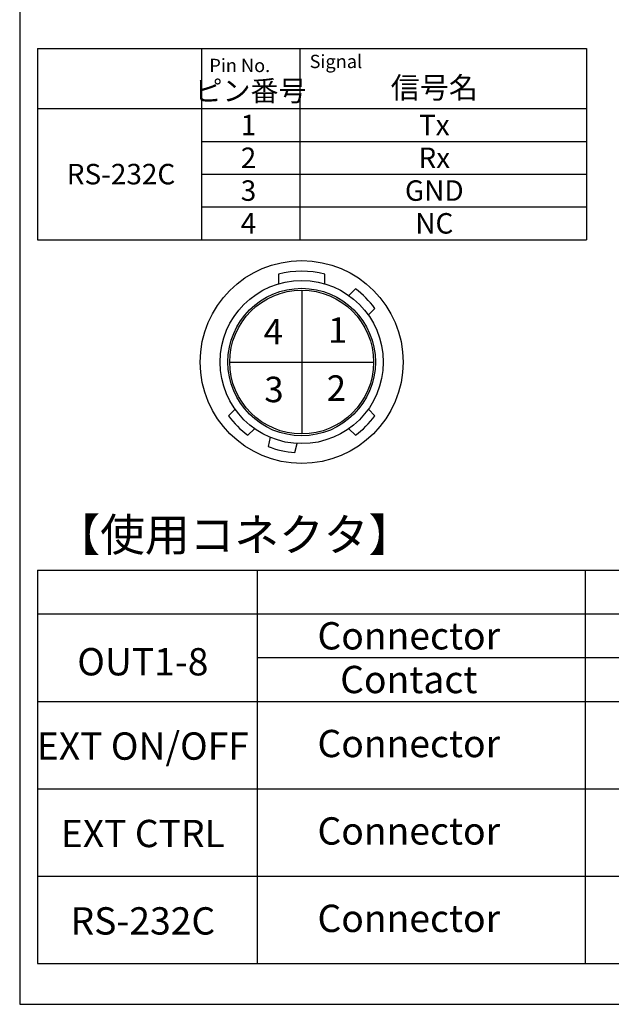
# Model space of a CAD drawing. Extents: x 68 to 1223, y 8 to 860.
# Drawn here: x 68 to 231, y 32 to 302 of the extents above; entities that cross this region are included whole.
import ezdxf

# ---------------------------------------------------------------- set-up
doc = ezdxf.new("R2010")
doc.units = 0
doc.header["$LTSCALE"] = 0.75
doc.linetypes.add('HIDDEN', pattern=[12.6, 8.4, -4.2])
doc.layers.get('0').update_dxf_attribs({"linetype": 'CONTINUOUS'})
for name, color, linetype in [('1', 7, 'CONTINUOUS'), ('3', 7, 'CONTINUOUS'), ('5', 1, 'CONTINUOUS'), ('7', 7, 'HIDDEN')]:
    doc.layers.add(name, color=color, linetype=linetype)
doc.styles.get("Standard").update_dxf_attribs({"font": 'txt', "bigfont": 'bigfont'})

# ---------------------------------------------------------------- blocks, each defined once
blk = doc.blocks.new('*G20')
at = {"layer": '1', "color": 7, "linetype": 'CONTINUOUS'}
for p, q in [((68.19, 860.04), (68.19, 32.04)), ((68.19, 32.04), (1223.19, 32.04))]:
    blk.add_line(p, q, dxfattribs=at)

msp = doc.modelspace()

# ---------------------------------------------------------------- linework, layer by layer
at = {"layer": '3', "color": 6, "linetype": 'CONTINUOUS'}
for p, q in [((73.052, 294.443), (73.052, 241.943)), ((73.052, 294.443), (223.802, 294.443)), ((118.052, 294.443), (118.052, 241.943)), ((145.052, 294.443), (145.052, 241.943)), ((223.802, 294.443), (223.802, 241.943)), ((73.052, 277.943), (223.802, 277.943)), ((118.052, 268.943), (223.802, 268.943)), ((118.052, 259.943), (223.802, 259.943)), ((118.052, 259.943), (223.802, 259.943)), ((118.052, 250.943), (223.802, 250.943)), ((73.052, 241.943), (223.802, 241.943)), ((73.052, 151.211), (529.418, 151.211)), ((73.052, 151.211), (73.052, 43.211)), ((133.418, 151.211), (133.418, 43.211)), ((223.418, 151.211), (223.418, 43.211)), ((73.052, 139.211), (529.418, 139.211)), ((133.418, 127.211), (445.418, 127.211)), ((73.052, 115.211), (445.418, 115.211)), ((73.052, 115.211), (529.418, 115.211)), ((73.052, 91.211), (529.418, 91.211)), ((73.052, 67.211), (529.418, 67.211)), ((73.052, 43.211), (529.418, 43.211))]:
    msp.add_line(p, q, dxfattribs=at)
at = {"layer": '7', "color": 7, "linetype": 'CONTINUOUS'}
for p, q in [((139.269, 232.48), (139.269, 229.853)), ((151.925, 229.853), (151.925, 232.48)), ((145.597, 228.107), (145.597, 188.62)), ((160.337, 228.473), (158.523, 226.659)), ((163.893, 221.29), (165.706, 223.103)), ((125.853, 208.364), (165.341, 208.364)), ((127.301, 195.437), (125.488, 193.624)), ((165.706, 193.624), (163.893, 195.437)), ((130.857, 188.254), (132.671, 190.068)), ((158.523, 190.068), (160.337, 188.254)), ((136.931, 187.706), (136.354, 185.207)), ((143.753, 183.499), (144.33, 185.998))]:
    msp.add_line(p, q, dxfattribs=at)
for radius in [27.844, 22.402, 20.25, 19.744]:
    msp.add_circle((145.597, 208.364), radius, dxfattribs=at)
for start, end in [(75.29709, 104.70291), (36.24067, 53.75933), (216.24067, 233.75933), (306.24067, 323.75933), (248.24067, 265.75933)]:
    msp.add_arc((145.597, 208.364), 24.933, start, end, dxfattribs=at)

# ---------------------------------------------------------------- block references
msp.add_blockref('*G20', (0, 0))

# ---------------------------------------------------------------- texts
at = {"layer": '5', "color": 151, "linetype": 'CONTINUOUS'}
for s, insert, char_height, width, attachment_point in [('{\\fＭＳ 明朝;\\T0.892029;Signal}', (147.771, 292.722), 3.65625, 19.67282, 1), ('{\\fＭＳ 明朝;\\T1.161856;Pin No.}', (120.245, 291.627), 3.65625, 27.69988, 1), ('{\\fＭＳ 明朝;\\T0.750000;信号名}', (182, 283.701), 5.85, 31.34458, 5), ('{\\fＭＳ 明朝;\\T0.750000;ピン番号}', (131.552, 282.845), 5.625, 40.09541, 5), ('{\\fＭＳ 明朝;\\T0.750000;1}', (131, 273.443), 5.625, 3.33412, 5), ('{\\fＭＳ 明朝;\\T0.750000;Tx}', (182, 273.443), 5.625, 9.4047, 5), ('{\\fＭＳ 明朝;\\T0.750000;2}', (131, 264.443), 5.625, 4.52545, 5), ('{\\fＭＳ 明朝;\\T0.750000;Rx}', (182, 264.443), 5.625, 9.35673, 5), ('{\\fＭＳ 明朝;\\T0.750000;RS-232C}', (96, 259.96), 5.625, 31.37033, 5), ('{\\fＭＳ 明朝;\\T0.750000;3}', (131, 255.443), 5.625, 4.4295, 5), ('{\\fＭＳ 明朝;\\T0.750000;GND}', (182, 255.443), 5.625, 13.88418, 5), ('{\\fＭＳ 明朝;\\T0.750000;4}', (131, 246.443), 5.625, 5.02917, 5), ('{\\fＭＳ 明朝;\\T0.750000;NC}', (182, 246.443), 5.625, 9.73252, 5), ('{\\fＭＳ 明朝;\\T0.750000;4}', (135.157, 213.209), 7, 6.25852, 7), ('{\\fＭＳ 明朝;\\T0.750000;1}', (152.825, 213.646), 7, 4.14913, 7), ('{\\fＭＳ 明朝;\\T0.750000;3}', (135.342, 197.341), 7, 5.51227, 7), ('{\\fＭＳ 明朝;\\T0.750000;2}', (152.456, 197.711), 7, 5.63167, 7), ('{\\fＭＳ 明朝;\\T0.750000;【使用コネクタ】}', (78, 156.461), 9, 109.66941, 7), ('{\\fＭＳ 明朝;\\T0.750000;Connector}', (175, 133.211), 7.5, 53.38859, 5), ('{\\fＭＳ 明朝;\\T0.750000;OUT1-8}', (102, 126.09), 7.5, 35.55597, 5), ('{\\fＭＳ 明朝;\\T0.750000;Contact}', (175, 121.211), 7.5, 41.21944, 5), ('{\\fＭＳ 明朝;\\T0.750000;EXT ON/OFF}', (102, 102.935), 7.5, 59.65972, 5), ('{\\fＭＳ 明朝;\\T0.750000;Connector}', (175, 103.636), 7.5, 53.38859, 5), ('{\\fＭＳ 明朝;\\T0.750000;EXT CTRL}', (102, 78.935), 7.5, 47.78908, 5), ('{\\fＭＳ 明朝;\\T0.750000;Connector}', (175, 79.636), 7.5, 53.38859, 5), ('{\\fＭＳ 明朝;\\T0.750000;Connector}', (175, 55.636), 7.5, 53.38859, 5), ('{\\fＭＳ 明朝;\\T0.750000;RS-232C}', (102, 54.935), 7.5, 41.8271, 5)]:
    msp.add_mtext(s, dxfattribs=dict(at, insert=insert, char_height=char_height, width=width, attachment_point=attachment_point))

doc.saveas('drawing.dxf')
